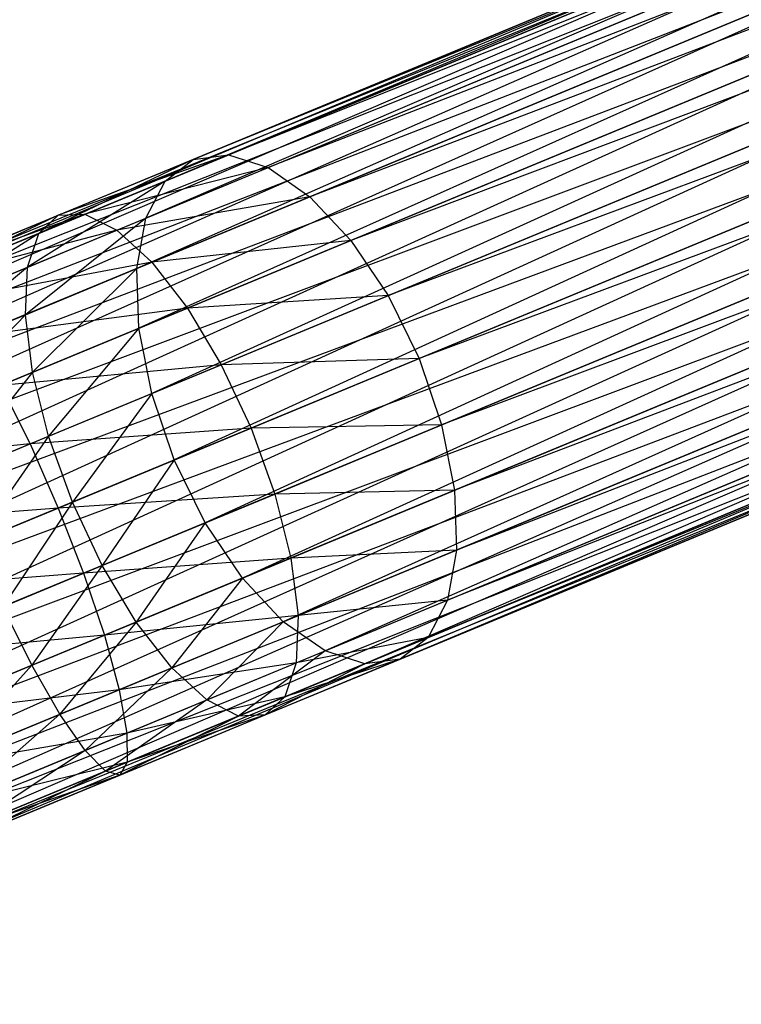
# Model space of a CAD drawing. Extents: x -7450 to 5602, y -5602 to 5602.
# Drawn here: x -3814 to -3796, y -1591 to -1568 of the extents above; entities that cross this region are included whole.
import ezdxf

# ---------------------------------------------------------------- set-up
doc = ezdxf.new("R2010")
doc.units = 0

msp = doc.modelspace()

# ---------------------------------------------------------------- linework, layer by layer
at = {"color": 0}
for p, q in [((-3766.393796, -1553.102119, -80.868283), (-3810.115413, -1571.451936, -108.626153)), ((-3765.418422, -1552.937836, -82.249498), (-3809.43892, -1570.931992, -110.095205)), ((-3809.43892, -1570.931992, -110.095205), (-3766.393796, -1553.102119, -80.868283)), ((-3808.592911, -1570.821295, -111.564257), (-3765.418422, -1552.937836, -82.249498)), ((-3764.340002, -1553.193994, -83.536585), (-3808.592911, -1570.821295, -111.564257)), ((-3807.635041, -1571.127387, -112.933196), (-3764.340002, -1553.193994, -83.536585)), ((-3767.199656, -1553.675647, -79.487069), (-3810.576289, -1572.345691, -107.257215)), ((-3810.115413, -1571.451936, -108.626153), (-3767.199656, -1553.675647, -79.487069)), ((-3763.232031, -1553.853137, -84.641832), (-3807.635041, -1571.127387, -112.933196)), ((-3806.630588, -1571.829408, -114.10873), (-3763.232031, -1553.853137, -84.641832)), ((-3767.781082, -1554.619336, -78.199981), (-3810.790141, -1573.552351, -106.08168)), ((-3810.576289, -1572.345691, -107.257215), (-3767.781082, -1554.619336, -78.199981)), ((-3762.170013, -1554.870345, -85.489918), (-3806.630588, -1571.829408, -114.10873)), ((-3805.648003, -1572.879518, -115.010749), (-3762.170013, -1554.870345, -85.489918)), ((-3810.790141, -1573.552351, -106.08168), (-3768.098452, -1555.868875, -77.094735)), ((-3768.098452, -1555.868875, -77.094735), (-3810.742394, -1574.989684, -105.179661)), ((-3761.226324, -1556.176297, -86.023047), (-3805.648003, -1572.879518, -115.010749)), ((-3804.754247, -1574.206153, -115.577782), (-3761.226324, -1556.176297, -86.023047)), ((-3810.742394, -1574.989684, -105.179661), (-3768.130137, -1557.339109, -76.246649)), ((-3768.130137, -1557.339109, -76.246649), (-3810.436302, -1576.559737, -104.612628)), ((-3760.465274, -1557.681994, -86.204887), (-3804.754247, -1574.206153, -115.577782)), ((-3804.010229, -1575.718905, -115.771186), (-3760.465274, -1557.681994, -86.204887)), ((-3810.436302, -1576.559737, -104.612628), (-3767.873979, -1558.929845, -75.71352)), ((-3767.873979, -1558.929845, -75.71352), (-3809.892725, -1578.155514, -104.419224)), ((-3759.938729, -1559.284826, -86.023047), (-3804.010229, -1575.718905, -115.771186)), ((-3803.466652, -1577.314682, -115.577782), (-3759.938729, -1559.284826, -86.023047)), ((-3809.892725, -1578.155514, -104.419224), (-3767.347433, -1560.532677, -75.531679)), ((-3767.347433, -1560.532677, -75.531679), (-3809.148707, -1579.668266, -104.612628)), ((-3759.682571, -1560.875562, -85.489918), (-3803.466652, -1577.314682, -115.577782)), ((-3803.16056, -1578.884735, -115.010749), (-3759.682571, -1560.875562, -85.489918)), ((-3829.07685, -1579.06629, -76.210328), (-3785.185719, -1561.125718, -48.452458)), ((-3785.185719, -1561.125718, -48.452458), (-3828.101476, -1578.902007, -77.591543)), ((-3829.88271, -1579.639818, -74.829114), (-3786.031727, -1561.236416, -46.983406)), ((-3786.031727, -1561.236416, -46.983406), (-3829.07685, -1579.06629, -76.210328)), ((-3828.101476, -1578.902007, -77.591543), (-3784.227849, -1561.43181, -49.821397)), ((-3784.227849, -1561.43181, -49.821397), (-3827.023057, -1579.158165, -78.87863)), ((-3830.464136, -1580.583507, -73.542026), (-3786.708221, -1561.756359, -45.514354)), ((-3786.708221, -1561.756359, -45.514354), (-3829.88271, -1579.639818, -74.829114)), ((-3827.023057, -1579.158165, -78.87863), (-3783.223396, -1562.133832, -50.996931)), ((-3783.223396, -1562.133832, -50.996931), (-3825.915085, -1579.817308, -79.983877)), ((-3809.148707, -1579.668266, -104.612628), (-3766.586384, -1562.038374, -75.71352)), ((-3766.586384, -1562.038374, -75.71352), (-3808.254952, -1580.994901, -105.179661)), ((-3759.714256, -1562.345796, -84.641832), (-3803.16056, -1578.884735, -115.010749)), ((-3803.112813, -1580.322067, -114.10873), (-3759.714256, -1562.345796, -84.641832)), ((-3830.781506, -1581.833046, -72.43678), (-3787.169097, -1562.650115, -44.145416)), ((-3787.169097, -1562.650115, -44.145416), (-3830.464136, -1580.583507, -73.542026)), ((-3825.915085, -1579.817308, -79.983877), (-3782.24081, -1563.183941, -51.89895)), ((-3782.24081, -1563.183941, -51.89895), (-3824.853067, -1580.834516, -80.831963)), ((-3808.254952, -1580.994901, -105.179661), (-3765.642695, -1563.344326, -76.246649)), ((-3765.642695, -1563.344326, -76.246649), (-3807.272366, -1582.045011, -106.08168)), ((-3803.326665, -1581.528727, -112.933196), (-3760.031626, -1563.595335, -83.536585)), ((-3760.031626, -1563.595335, -83.536585), (-3803.112813, -1580.322067, -114.10873)), ((-3830.813191, -1583.30328, -71.588694), (-3787.382949, -1563.856775, -42.969882)), ((-3787.382949, -1563.856775, -42.969882), (-3830.781506, -1581.833046, -72.43678)), ((-3807.272366, -1582.045011, -106.08168), (-3764.580677, -1564.361534, -77.094735)), ((-3764.580677, -1564.361534, -77.094735), (-3806.267913, -1582.747032, -107.257215)), ((-3824.853067, -1580.834516, -80.831963), (-3781.347055, -1564.510576, -52.465983)), ((-3781.347055, -1564.510576, -52.465983), (-3823.909378, -1582.140468, -81.365092)), ((-3803.787541, -1582.422483, -111.564257), (-3760.613052, -1564.539024, -82.249498)), ((-3760.613052, -1564.539024, -82.249498), (-3803.326665, -1581.528727, -112.933196)), ((-3806.267913, -1582.747032, -107.257215), (-3763.472705, -1565.020677, -78.199981)), ((-3763.472705, -1565.020677, -78.199981), (-3805.310043, -1583.053124, -108.626153)), ((-3804.464035, -1582.942426, -110.095205), (-3761.418912, -1565.112552, -80.868283)), ((-3761.418912, -1565.112552, -80.868283), (-3803.787541, -1582.422483, -111.564257)), ((-3787.335201, -1565.294107, -42.067863), (-3830.813191, -1583.30328, -71.588694)), ((-3830.557033, -1584.894017, -71.055565), (-3787.335201, -1565.294107, -42.067863)), ((-3805.310043, -1583.053124, -108.626153), (-3762.394286, -1565.276835, -79.487069)), ((-3762.394286, -1565.276835, -79.487069), (-3804.464035, -1582.942426, -110.095205)), ((-3823.909378, -1582.140468, -81.365092), (-3780.603037, -1566.023328, -52.659388)), ((-3780.603037, -1566.023328, -52.659388), (-3823.148329, -1583.646165, -81.546932)), ((-3787.02911, -1566.86416, -41.50083), (-3830.557033, -1584.894017, -71.055565)), ((-3830.030488, -1586.496848, -70.873724), (-3787.02911, -1566.86416, -41.50083)), ((-3823.148329, -1583.646165, -81.546932), (-3780.05946, -1567.619105, -52.465983)), ((-3780.05946, -1567.619105, -52.465983), (-3822.621783, -1585.248997, -81.365092)), ((-3786.485533, -1568.459938, -41.307425), (-3830.030488, -1586.496848, -70.873724)), ((-3829.269438, -1588.002546, -71.055565), (-3786.485533, -1568.459938, -41.307425)), ((-3822.621783, -1585.248997, -81.365092), (-3779.753368, -1569.189158, -51.89895)), ((-3779.753368, -1569.189158, -51.89895), (-3822.365625, -1586.839733, -80.831963)), ((-3785.741515, -1569.972689, -41.50083), (-3829.269438, -1588.002546, -71.055565)), ((-3828.325749, -1589.308497, -71.588694), (-3785.741515, -1569.972689, -41.50083)), ((-3779.705621, -1570.626491, -50.996931), (-3822.39731, -1588.309967, -79.983877)), ((-3822.365625, -1586.839733, -80.831963), (-3779.705621, -1570.626491, -50.996931)), ((-3808.592911, -1570.821295, -111.564257), (-3812.681293, -1572.275027, -111.843075)), ((-3812.04066, -1572.249399, -113.42284), (-3808.592911, -1570.821295, -111.564257)), ((-3809.43892, -1570.931992, -110.095205), (-3808.592911, -1570.821295, -111.564257)), ((-3808.592911, -1570.821295, -111.564257), (-3807.635041, -1571.127387, -112.933196)), ((-3809.43892, -1570.931992, -110.095205), (-3813.15241, -1572.709901, -110.263311)), ((-3812.681293, -1572.275027, -111.843075), (-3809.43892, -1570.931992, -110.095205)), ((-3807.635041, -1571.127387, -112.933196), (-3812.04066, -1572.249399, -113.42284)), ((-3811.274171, -1572.634763, -114.894946), (-3807.635041, -1571.127387, -112.933196)), ((-3810.115413, -1571.451936, -108.626153), (-3809.43892, -1570.931992, -110.095205)), ((-3807.635041, -1571.127387, -112.933196), (-3806.630588, -1571.829408, -114.10873)), ((-3784.847759, -1571.299324, -42.067863), (-3828.325749, -1589.308497, -71.588694)), ((-3827.263731, -1590.325705, -72.43678), (-3784.847759, -1571.299324, -42.067863)), ((-3810.115413, -1571.451936, -108.626153), (-3813.421906, -1573.524384, -108.791205)), ((-3813.15241, -1572.709901, -110.263311), (-3810.115413, -1571.451936, -108.626153)), ((-3810.576289, -1572.345691, -107.257215), (-3810.115413, -1571.451936, -108.626153)), ((-3779.919473, -1571.833151, -49.821397), (-3822.71468, -1589.559506, -78.87863)), ((-3822.39731, -1588.309967, -79.983877), (-3779.919473, -1571.833151, -49.821397)), ((-3806.630588, -1571.829408, -114.10873), (-3811.274171, -1572.634763, -114.894946)), ((-3810.43406, -1573.404858, -116.159072), (-3806.630588, -1571.829408, -114.10873)), ((-3806.630588, -1571.829408, -114.10873), (-3805.648003, -1572.879518, -115.010749)), ((-3812.681293, -1572.275027, -111.843075), (-3816.3521, -1574.035256, -111.205897)), ((-3812.04066, -1572.249399, -113.42284), (-3816.1764, -1573.722748, -112.872688)), ((-3816.1764, -1573.722748, -112.872688), (-3812.681293, -1572.275027, -111.843075)), ((-3815.831186, -1573.819486, -114.539478), (-3812.04066, -1572.249399, -113.42284)), ((-3813.15241, -1572.709901, -110.263311), (-3812.681293, -1572.275027, -111.843075)), ((-3812.681293, -1572.275027, -111.843075), (-3812.04066, -1572.249399, -113.42284)), ((-3812.04066, -1572.249399, -113.42284), (-3811.274171, -1572.634763, -114.894946)), ((-3783.865174, -1572.349434, -42.969882), (-3827.263731, -1590.325705, -72.43678)), ((-3826.15576, -1590.984848, -73.542026), (-3783.865174, -1572.349434, -42.969882)), ((-3810.576289, -1572.345691, -107.257215), (-3813.471415, -1574.662971, -107.527078)), ((-3813.421906, -1573.524384, -108.791205), (-3810.576289, -1572.345691, -107.257215)), ((-3810.790141, -1573.552351, -106.08168), (-3810.576289, -1572.345691, -107.257215)), ((-3780.380349, -1572.726906, -48.452458), (-3823.296106, -1590.503195, -77.591543)), ((-3822.71468, -1589.559506, -78.87863), (-3780.380349, -1572.726906, -48.452458)), ((-3816.3521, -1574.035256, -111.205897), (-3813.15241, -1572.709901, -110.263311)), ((-3813.15241, -1572.709901, -110.263311), (-3816.34631, -1574.735712, -109.652695)), ((-3811.274171, -1572.634763, -114.894946), (-3815.831186, -1573.819486, -114.539478)), ((-3815.339982, -1574.318877, -116.09268), (-3811.274171, -1572.634763, -114.894946)), ((-3813.421906, -1573.524384, -108.791205), (-3813.15241, -1572.709901, -110.263311)), ((-3811.274171, -1572.634763, -114.894946), (-3810.43406, -1573.404858, -116.159072)), ((-3805.648003, -1572.879518, -115.010749), (-3810.43406, -1573.404858, -116.159072)), ((-3809.577579, -1574.507202, -117.129071), (-3805.648003, -1572.879518, -115.010749)), ((-3805.648003, -1572.879518, -115.010749), (-3804.754247, -1574.206153, -115.577782)), ((-3782.860721, -1573.051456, -44.145416), (-3826.15576, -1590.984848, -73.542026)), ((-3825.07734, -1591.241006, -74.829114), (-3782.860721, -1573.051456, -44.145416)), ((-3781.056842, -1573.24685, -46.983406), (-3824.101966, -1591.076724, -76.210328)), ((-3823.296106, -1590.503195, -77.591543), (-3781.056842, -1573.24685, -46.983406)), ((-3781.902851, -1573.357547, -45.514354), (-3825.07734, -1591.241006, -74.829114)), ((-3824.101966, -1591.076724, -76.210328), (-3781.902851, -1573.357547, -45.514354)), ((-3810.43406, -1573.404858, -116.159072), (-3815.339982, -1574.318877, -116.09268)), ((-3814.736264, -1575.186889, -117.426444), (-3810.43406, -1573.404858, -116.159072)), ((-3810.43406, -1573.404858, -116.159072), (-3809.577579, -1574.507202, -117.129071)), ((-3816.34631, -1574.735712, -109.652695), (-3813.421906, -1573.524384, -108.791205)), ((-3813.421906, -1573.524384, -108.791205), (-3816.159427, -1575.776382, -108.318931)), ((-3813.471415, -1574.662971, -107.527078), (-3813.421906, -1573.524384, -108.791205)), ((-3813.471415, -1574.662971, -107.527078), (-3810.790141, -1573.552351, -106.08168)), ((-3810.790141, -1573.552351, -106.08168), (-3813.297564, -1576.04807, -106.55708)), ((-3810.742394, -1574.989684, -105.179661), (-3810.790141, -1573.552351, -106.08168)), ((-3804.754247, -1574.206153, -115.577782), (-3809.577579, -1574.507202, -117.129071)), ((-3808.763095, -1575.866672, -117.738837), (-3804.754247, -1574.206153, -115.577782)), ((-3804.754247, -1574.206153, -115.577782), (-3804.010229, -1575.718905, -115.771186)), ((-3816.159427, -1575.776382, -108.318931), (-3813.471415, -1574.662971, -107.527078)), ((-3813.471415, -1574.662971, -107.527078), (-3815.804185, -1577.086346, -107.295497)), ((-3809.577579, -1574.507202, -117.129071), (-3814.736264, -1575.186889, -117.426444)), ((-3814.061173, -1576.364367, -118.449878), (-3809.577579, -1574.507202, -117.129071)), ((-3813.297564, -1576.04807, -106.55708), (-3813.471415, -1574.662971, -107.527078)), ((-3809.577579, -1574.507202, -117.129071), (-3808.763095, -1575.866672, -117.738837)), ((-3813.297564, -1576.04807, -106.55708), (-3810.742394, -1574.989684, -105.179661)), ((-3810.742394, -1574.989684, -105.179661), (-3812.9122, -1577.585287, -105.947314)), ((-3810.436302, -1576.559737, -104.612628), (-3810.742394, -1574.989684, -105.179661)), ((-3808.763095, -1575.866672, -117.738837), (-3814.061173, -1576.364367, -118.449878)), ((-3813.360717, -1577.771069, -119.093235), (-3808.763095, -1575.866672, -117.738837)), ((-3804.010229, -1575.718905, -115.771186), (-3808.763095, -1575.866672, -117.738837)), ((-3808.763095, -1575.866672, -117.738837), (-3808.046116, -1577.390624, -117.946817)), ((-3808.046116, -1577.390624, -117.946817), (-3804.010229, -1575.718905, -115.771186)), ((-3804.010229, -1575.718905, -115.771186), (-3803.466652, -1577.314682, -115.577782)), ((-3815.804185, -1577.086346, -107.295497), (-3813.297564, -1576.04807, -106.55708)), ((-3813.297564, -1576.04807, -106.55708), (-3815.304794, -1578.576332, -106.65214)), ((-3812.9122, -1577.585287, -105.947314), (-3813.297564, -1576.04807, -106.55708)), ((-3814.061173, -1576.364367, -118.449878), (-3813.360717, -1577.771069, -119.093235)), ((-3812.9122, -1577.585287, -105.947314), (-3810.436302, -1576.559737, -104.612628)), ((-3810.436302, -1576.559737, -104.612628), (-3812.341585, -1579.169865, -105.739334)), ((-3809.892725, -1578.155514, -104.419224), (-3810.436302, -1576.559737, -104.612628)), ((-3808.046116, -1577.390624, -117.946817), (-3813.360717, -1577.771069, -119.093235)), ((-3812.68263, -1579.31113, -119.312672), (-3808.046116, -1577.390624, -117.946817)), ((-3803.466652, -1577.314682, -115.577782), (-3808.046116, -1577.390624, -117.946817)), ((-3808.046116, -1577.390624, -117.946817), (-3807.475501, -1578.975201, -117.738837)), ((-3807.475501, -1578.975201, -117.738837), (-3803.466652, -1577.314682, -115.577782)), ((-3803.466652, -1577.314682, -115.577782), (-3803.16056, -1578.884735, -115.010749)), ((-3815.304794, -1578.576332, -106.65214), (-3812.9122, -1577.585287, -105.947314)), ((-3812.9122, -1577.585287, -105.947314), (-3814.695286, -1580.1448, -106.432703)), ((-3812.341585, -1579.169865, -105.739334), (-3812.9122, -1577.585287, -105.947314)), ((-3813.360717, -1577.771069, -119.093235), (-3818.696679, -1578.284457, -118.798531)), ((-3818.114113, -1579.73999, -119.450755), (-3813.360717, -1577.771069, -119.093235)), ((-3813.360717, -1577.771069, -119.093235), (-3812.68263, -1579.31113, -119.312672)), ((-3812.341585, -1579.169865, -105.739334), (-3809.892725, -1578.155514, -104.419224)), ((-3809.892725, -1578.155514, -104.419224), (-3811.624605, -1580.693816, -105.947314)), ((-3809.148707, -1579.668266, -104.612628), (-3809.892725, -1578.155514, -104.419224)), ((-3803.16056, -1578.884735, -115.010749), (-3807.475501, -1578.975201, -117.738837)), ((-3807.090136, -1580.512419, -117.129071), (-3803.16056, -1578.884735, -115.010749)), ((-3803.16056, -1578.884735, -115.010749), (-3803.112813, -1580.322067, -114.10873)), ((-3814.695286, -1580.1448, -106.432703), (-3812.341585, -1579.169865, -105.739334)), ((-3812.341585, -1579.169865, -105.739334), (-3814.017199, -1581.684861, -106.65214)), ((-3807.475501, -1578.975201, -117.738837), (-3812.68263, -1579.31113, -119.312672)), ((-3811.624605, -1580.693816, -105.947314), (-3812.341585, -1579.169865, -105.739334)), ((-3812.073122, -1580.879598, -119.093235), (-3807.475501, -1578.975201, -117.738837)), ((-3807.475501, -1578.975201, -117.738837), (-3807.090136, -1580.512419, -117.129071)), ((-3812.68263, -1579.31113, -119.312672), (-3818.114113, -1579.73999, -119.450755)), ((-3817.476236, -1581.296707, -119.673217), (-3812.68263, -1579.31113, -119.312672)), ((-3812.68263, -1579.31113, -119.312672), (-3812.073122, -1580.879598, -119.093235)), ((-3811.624605, -1580.693816, -105.947314), (-3809.148707, -1579.668266, -104.612628)), ((-3809.148707, -1579.668266, -104.612628), (-3810.810122, -1582.053287, -106.55708)), ((-3808.254952, -1580.994901, -105.179661), (-3809.148707, -1579.668266, -104.612628)), ((-3803.112813, -1580.322067, -114.10873), (-3807.090136, -1580.512419, -117.129071)), ((-3806.916285, -1581.897517, -116.159072), (-3803.112813, -1580.322067, -114.10873)), ((-3803.112813, -1580.322067, -114.10873), (-3803.326665, -1581.528727, -112.933196)), ((-3807.090136, -1580.512419, -117.129071), (-3812.073122, -1580.879598, -119.093235)), ((-3811.573731, -1582.369584, -118.449878), (-3807.090136, -1580.512419, -117.129071)), ((-3807.090136, -1580.512419, -117.129071), (-3806.916285, -1581.897517, -116.159072)), ((-3814.017199, -1581.684861, -106.65214), (-3811.624605, -1580.693816, -105.947314)), ((-3811.624605, -1580.693816, -105.947314), (-3813.316743, -1583.091563, -107.295497)), ((-3810.810122, -1582.053287, -106.55708), (-3811.624605, -1580.693816, -105.947314)), ((-3812.073122, -1580.879598, -119.093235), (-3817.476236, -1581.296707, -119.673217)), ((-3816.826518, -1582.848519, -119.450755), (-3812.073122, -1580.879598, -119.093235)), ((-3812.073122, -1580.879598, -119.093235), (-3811.573731, -1582.369584, -118.449878)), ((-3810.810122, -1582.053287, -106.55708), (-3808.254952, -1580.994901, -105.179661)), ((-3808.254952, -1580.994901, -105.179661), (-3809.95364, -1583.155631, -107.527078)), ((-3807.272366, -1582.045011, -106.08168), (-3808.254952, -1580.994901, -105.179661)), ((-3806.965795, -1583.036104, -114.894946), (-3803.326665, -1581.528727, -112.933196)), ((-3803.326665, -1581.528727, -112.933196), (-3806.916285, -1581.897517, -116.159072)), ((-3803.326665, -1581.528727, -112.933196), (-3803.787541, -1582.422483, -111.564257)), ((-3813.316743, -1583.091563, -107.295497), (-3814.017199, -1581.684861, -106.65214)), ((-3806.916285, -1581.897517, -116.159072), (-3811.573731, -1582.369584, -118.449878)), ((-3811.218489, -1583.679548, -117.426444), (-3806.916285, -1581.897517, -116.159072)), ((-3806.916285, -1581.897517, -116.159072), (-3806.965795, -1583.036104, -114.894946)), ((-3813.316743, -1583.091563, -107.295497), (-3810.810122, -1582.053287, -106.55708)), ((-3810.810122, -1582.053287, -106.55708), (-3812.641652, -1584.269042, -108.318931)), ((-3809.95364, -1583.155631, -107.527078), (-3810.810122, -1582.053287, -106.55708)), ((-3809.95364, -1583.155631, -107.527078), (-3807.272366, -1582.045011, -106.08168)), ((-3807.272366, -1582.045011, -106.08168), (-3809.113529, -1583.925725, -108.791205)), ((-3806.267913, -1582.747032, -107.257215), (-3807.272366, -1582.045011, -106.08168)), ((-3811.573731, -1582.369584, -118.449878), (-3816.826518, -1582.848519, -119.450755)), ((-3816.209237, -1584.289674, -118.798531), (-3811.573731, -1582.369584, -118.449878)), ((-3811.573731, -1582.369584, -118.449878), (-3811.218489, -1583.679548, -117.426444)), ((-3807.235291, -1583.850588, -113.42284), (-3803.787541, -1582.422483, -111.564257)), ((-3803.787541, -1582.422483, -111.564257), (-3806.965795, -1583.036104, -114.894946)), ((-3803.787541, -1582.422483, -111.564257), (-3804.464035, -1582.942426, -110.095205)), ((-3809.113529, -1583.925725, -108.791205), (-3806.267913, -1582.747032, -107.257215)), ((-3806.267913, -1582.747032, -107.257215), (-3808.34704, -1584.311089, -110.263311)), ((-3807.706408, -1584.285461, -111.843075), (-3804.464035, -1582.942426, -110.095205)), ((-3804.464035, -1582.942426, -110.095205), (-3807.235291, -1583.850588, -113.42284)), ((-3805.310043, -1583.053124, -108.626153), (-3806.267913, -1582.747032, -107.257215)), ((-3804.464035, -1582.942426, -110.095205), (-3805.310043, -1583.053124, -108.626153)), ((-3815.908292, -1584.165018, -107.490417), (-3813.316743, -1583.091563, -107.295497)), ((-3813.316743, -1583.091563, -107.295497), (-3815.420738, -1585.420177, -108.527956)), ((-3812.641652, -1584.269042, -108.318931), (-3813.316743, -1583.091563, -107.295497)), ((-3812.641652, -1584.269042, -108.318931), (-3809.95364, -1583.155631, -107.527078)), ((-3809.95364, -1583.155631, -107.527078), (-3812.037934, -1585.137053, -109.652695)), ((-3806.965795, -1583.036104, -114.894946), (-3811.218489, -1583.679548, -117.426444)), ((-3811.031606, -1584.720218, -116.09268), (-3806.965795, -1583.036104, -114.894946)), ((-3809.113529, -1583.925725, -108.791205), (-3809.95364, -1583.155631, -107.527078)), ((-3808.34704, -1584.311089, -110.263311), (-3805.310043, -1583.053124, -108.626153)), ((-3805.310043, -1583.053124, -108.626153), (-3807.706408, -1584.285461, -111.843075)), ((-3806.965795, -1583.036104, -114.894946), (-3807.235291, -1583.850588, -113.42284)), ((-3811.218489, -1583.679548, -117.426444), (-3816.209237, -1584.289674, -118.798531)), ((-3815.666458, -1585.521957, -117.760992), (-3811.218489, -1583.679548, -117.426444)), ((-3811.218489, -1583.679548, -117.426444), (-3811.031606, -1584.720218, -116.09268)), ((-3807.235291, -1583.850588, -113.42284), (-3811.031606, -1584.720218, -116.09268)), ((-3811.025816, -1585.420675, -114.539478), (-3807.235291, -1583.850588, -113.42284)), ((-3807.235291, -1583.850588, -113.42284), (-3807.706408, -1584.285461, -111.843075)), ((-3812.037934, -1585.137053, -109.652695), (-3809.113529, -1583.925725, -108.791205)), ((-3809.113529, -1583.925725, -108.791205), (-3811.54673, -1585.636444, -111.205897)), ((-3808.34704, -1584.311089, -110.263311), (-3809.113529, -1583.925725, -108.791205)), ((-3815.420738, -1585.420177, -108.527956), (-3812.641652, -1584.269042, -108.318931)), ((-3812.641652, -1584.269042, -108.318931), (-3815.061422, -1586.389423, -109.880103)), ((-3812.037934, -1585.137053, -109.652695), (-3812.641652, -1584.269042, -108.318931)), ((-3811.54673, -1585.636444, -111.205897), (-3808.34704, -1584.311089, -110.263311)), ((-3811.201516, -1585.733182, -112.872688), (-3807.706408, -1584.285461, -111.843075)), ((-3808.34704, -1584.311089, -110.263311), (-3811.201516, -1585.733182, -112.872688)), ((-3807.706408, -1584.285461, -111.843075), (-3811.025816, -1585.420675, -114.539478)), ((-3807.706408, -1584.285461, -111.843075), (-3808.34704, -1584.311089, -110.263311)), ((-3811.031606, -1584.720218, -116.09268), (-3815.666458, -1585.521957, -117.760992)), ((-3815.235173, -1586.461393, -116.408845), (-3811.031606, -1584.720218, -116.09268)), ((-3811.031606, -1584.720218, -116.09268), (-3811.025816, -1585.420675, -114.539478)), ((-3815.061422, -1586.389423, -109.880103), (-3812.037934, -1585.137053, -109.652695)), ((-3812.037934, -1585.137053, -109.652695), (-3814.854831, -1587.006704, -111.454711)), ((-3811.54673, -1585.636444, -111.205897), (-3812.037934, -1585.137053, -109.652695)), ((-3811.025816, -1585.420675, -114.539478), (-3815.235173, -1586.461393, -116.408845)), ((-3814.944771, -1587.043959, -114.834237), (-3811.025816, -1585.420675, -114.539478)), ((-3811.025816, -1585.420675, -114.539478), (-3811.201516, -1585.733182, -112.872688)), ((-3811.201516, -1585.733182, -112.872688), (-3814.944771, -1587.043959, -114.834237)), ((-3814.854831, -1587.006704, -111.454711), (-3811.54673, -1585.636444, -111.205897)), ((-3811.54673, -1585.636444, -111.205897), (-3814.815043, -1587.229954, -113.144474)), ((-3814.815043, -1587.229954, -113.144474), (-3811.201516, -1585.733182, -112.872688)), ((-3811.201516, -1585.733182, -112.872688), (-3811.54673, -1585.636444, -111.205897))]:
    msp.add_line(p, q, dxfattribs=at)

doc.saveas('drawing.dxf')
